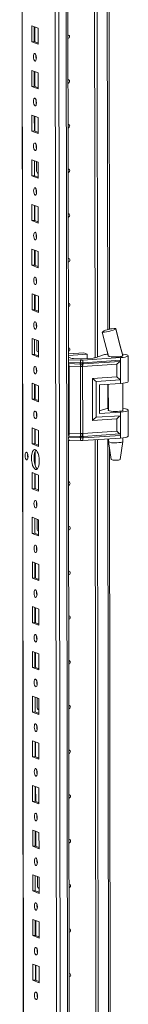
# Model space of a CAD drawing. Units: millimetres. Extents: x 27 to 11608, y 2 to 11629.
# Drawn here: x 7626 to 7686, y 2374 to 2917 of the extents above; entities that cross this region are included whole.
import ezdxf

# ---------------------------------------------------------------- set-up
doc = ezdxf.new("R2010")
doc.units = ezdxf.units.MM

msp = doc.modelspace()

# ---------------------------------------------------------------- linework, layer by layer
at = {"color": 7, "linetype": 'Continuous', "lineweight": 15}
for p, q in [((7626.263, 4012.258), (7628.715, 1949.586)), ((7644.575, 3981.578), (7646.961, 1974.446)), ((7653.102, 2729.355), (7652.51, 3227.35)), ((7667.806, 2730.326), (7667.215, 3227.556)), ((7667.224, 3227.557), (7667.815, 2730.328)), ((7668.606, 3227.648), (7669.197, 2730.771)), ((7675.773, 2746), (7675.207, 3222.146)), ((7632.891, 2913.539), (7636.383, 2912.175)), ((7632.902, 2904.662), (7632.891, 2913.539)), ((7634.274, 2912.999), (7634.284, 2904.76)), ((7634.579, 2904.645), (7634.569, 2912.884)), ((7636.383, 2912.175), (7636.394, 2903.298)), ((7634.284, 2904.76), (7632.902, 2904.662)), ((7636.394, 2903.298), (7632.902, 2904.662)), ((7634.284, 2904.76), (7636.393, 2903.936)), ((7632.921, 2888.881), (7636.413, 2887.517)), ((7632.931, 2880.005), (7632.921, 2888.881)), ((7634.304, 2888.341), (7634.314, 2880.102)), ((7634.608, 2879.987), (7634.599, 2888.226)), ((7636.413, 2887.517), (7636.423, 2878.641)), ((7634.314, 2880.102), (7632.931, 2880.005)), ((7636.423, 2878.641), (7632.931, 2880.005)), ((7634.314, 2880.102), (7636.422, 2879.279)), ((7632.95, 2864.224), (7636.442, 2862.86)), ((7632.96, 2855.347), (7632.95, 2864.224)), ((7634.333, 2863.683), (7634.343, 2855.445)), ((7634.638, 2855.329), (7634.628, 2863.568)), ((7636.442, 2862.86), (7636.453, 2853.983)), ((7634.343, 2855.445), (7632.96, 2855.347)), ((7636.453, 2853.983), (7632.96, 2855.347)), ((7634.343, 2855.445), (7636.452, 2854.621)), ((7632.979, 2839.566), (7636.471, 2838.202)), ((7632.99, 2830.689), (7632.979, 2839.566)), ((7634.362, 2839.026), (7634.372, 2830.787)), ((7635.586, 2833.288), (7635.579, 2838.551)), ((7636.471, 2838.202), (7636.482, 2829.325)), ((7634.372, 2830.787), (7632.99, 2830.689)), ((7636.482, 2829.325), (7632.99, 2830.689)), ((7634.372, 2830.787), (7636.481, 2829.963)), ((7636.146, 2832.14), (7636.388, 2832.134)), ((7636.388, 2832.134), (7636.478, 2832.14)), ((7633.008, 2814.908), (7636.501, 2813.544)), ((7633.019, 2806.032), (7633.008, 2814.908)), ((7634.392, 2814.368), (7634.402, 2806.129)), ((7634.696, 2806.014), (7634.687, 2814.253)), ((7636.501, 2813.544), (7636.511, 2804.668)), ((7634.402, 2806.129), (7633.019, 2806.032)), ((7636.511, 2804.668), (7633.019, 2806.032)), ((7634.402, 2806.129), (7636.51, 2805.306)), ((7633.038, 2790.251), (7636.53, 2788.887)), ((7633.048, 2781.374), (7633.038, 2790.251)), ((7634.421, 2789.711), (7634.431, 2781.472)), ((7634.726, 2781.357), (7634.716, 2789.595)), ((7636.53, 2788.887), (7636.54, 2780.01)), ((7634.431, 2781.472), (7633.048, 2781.374)), ((7636.54, 2780.01), (7633.048, 2781.374)), ((7634.431, 2781.472), (7636.54, 2780.648)), ((7633.067, 2765.593), (7636.559, 2764.229)), ((7633.078, 2756.716), (7633.067, 2765.593)), ((7634.45, 2765.053), (7634.46, 2756.814)), ((7634.755, 2756.699), (7634.745, 2764.938)), ((7636.559, 2764.229), (7636.57, 2755.352)), ((7634.46, 2756.814), (7633.078, 2756.716)), ((7636.57, 2755.352), (7633.078, 2756.716)), ((7634.46, 2756.814), (7636.569, 2755.99)), ((7671.884, 2744.62), (7671.943, 2744.677)), ((7679.343, 2746.254), (7679.244, 2746.16)), ((7679.311, 2746.331), (7679.343, 2746.254)), ((7679.343, 2746.254), (7679.343, 2746.254)), ((7633.096, 2740.936), (7636.588, 2739.572)), ((7633.107, 2732.059), (7633.096, 2740.936)), ((7634.48, 2740.395), (7634.489, 2732.156)), ((7635.703, 2734.658), (7635.697, 2739.92)), ((7636.588, 2739.572), (7636.599, 2730.695)), ((7636.263, 2733.509), (7636.505, 2733.503)), ((7636.505, 2733.503), (7636.596, 2733.51)), ((7653.098, 2732.401), (7661.59, 2733)), ((7661.59, 2733), (7663.453, 2732.273)), ((7674.496, 2734.028), (7675.114, 2731.452)), ((7634.489, 2732.156), (7633.107, 2732.059)), ((7636.599, 2730.695), (7633.107, 2732.059)), ((7634.489, 2732.156), (7636.598, 2731.333)), ((7653.226, 2729.26), (7653.017, 2729.27)), ((7663.453, 2732.273), (7653.099, 2731.542)), ((7653.1, 2730.578), (7654.509, 2730.028)), ((7659.834, 2729.007), (7653.226, 2729.26)), ((7653.228, 2727.785), (7653.226, 2729.26)), ((7653.228, 2727.785), (7659.528, 2727.543)), ((7655.886, 2729.837), (7659.538, 2729.696)), ((7659.528, 2727.543), (7659.781, 2727.537)), ((7659.781, 2727.537), (7659.836, 2727.537)), ((7659.836, 2727.537), (7659.834, 2729.007)), ((7660.74, 2729.712), (7666.787, 2730.139)), ((7681.841, 2730.403), (7661.036, 2729.022)), ((7661.038, 2727.552), (7661.036, 2729.022)), ((7661.09, 2727.553), (7661.038, 2727.552)), ((7661.331, 2727.566), (7661.09, 2727.553)), ((7661.21, 2726.882), (7681.497, 2728.229)), ((7681.843, 2728.928), (7661.331, 2727.566)), ((7663.455, 2729.904), (7663.453, 2732.273)), ((7667.942, 2730.366), (7672.546, 2731.851)), ((7675.125, 2731.443), (7675.125, 2731.311)), ((7681.841, 2730.403), (7681.843, 2728.928)), ((7681.843, 2728.928), (7681.856, 2718.075)), ((7683.019, 2731.567), (7683.125, 2731.477)), ((7683.125, 2731.321), (7683.125, 2731.529)), ((7686.142, 2717.171), (7686.125, 2731.473)), ((7653.152, 2687.358), (7653.105, 2726.969)), ((7653.306, 2727.103), (7659.607, 2726.861)), ((7659.764, 2725.498), (7653.463, 2725.74)), ((7653.507, 2688.718), (7653.463, 2725.74)), ((7659.607, 2726.861), (7659.879, 2726.851)), ((7659.808, 2688.476), (7659.764, 2725.498)), ((7659.919, 2725.486), (7659.764, 2725.498)), ((7659.879, 2726.851), (7659.962, 2726.849)), ((7660.966, 2725.514), (7660.817, 2725.498)), ((7660.868, 2726.86), (7660.949, 2726.865)), ((7660.949, 2726.865), (7661.21, 2726.882)), ((7679.867, 2726.768), (7660.966, 2725.514)), ((7661.01, 2688.492), (7660.966, 2725.514)), ((7679.875, 2719.829), (7679.867, 2726.768)), ((7666.437, 2718.937), (7679.875, 2719.829)), ((7666.465, 2695.794), (7666.437, 2718.937)), ((7668.418, 2717.182), (7681.856, 2718.075)), ((7668.441, 2697.456), (7668.418, 2717.182)), ((7681.856, 2718.075), (7681.858, 2716.102)), ((7633.126, 2716.278), (7636.618, 2714.914)), ((7633.136, 2707.401), (7633.126, 2716.278)), ((7634.509, 2715.738), (7634.519, 2707.499)), ((7634.814, 2707.384), (7634.804, 2715.622)), ((7636.618, 2714.914), (7636.628, 2706.037)), ((7670.28, 2715.333), (7681.858, 2716.102)), ((7670.28, 2715.333), (7670.299, 2699.552)), ((7675.144, 2715.656), (7675.161, 2701.229)), ((7683.161, 2701.238), (7683.143, 2716.22)), ((7634.519, 2707.499), (7633.136, 2707.401)), ((7636.628, 2706.037), (7633.136, 2707.401)), ((7634.519, 2707.499), (7636.628, 2706.675)), ((7670.297, 2701.032), (7672.582, 2701.769)), ((7670.299, 2699.552), (7681.877, 2700.321)), ((7681.877, 2700.321), (7681.879, 2698.348)), ((7686.178, 2687.089), (7686.161, 2701.39)), ((7679.903, 2696.686), (7666.465, 2695.794)), ((7681.879, 2698.348), (7668.441, 2697.456)), ((7679.911, 2689.747), (7679.903, 2696.686)), ((7681.879, 2698.348), (7681.892, 2687.495)), ((7633.155, 2691.62), (7636.647, 2690.256)), ((7633.166, 2682.744), (7633.155, 2691.62)), ((7634.538, 2691.08), (7634.548, 2682.841)), ((7634.843, 2682.726), (7634.833, 2690.965)), ((7636.647, 2690.256), (7636.658, 2681.38)), ((7679.911, 2689.747), (7661.01, 2688.492)), ((7653.279, 2684.877), (7653.07, 2684.887)), ((7653.893, 2063.599), (7653.155, 2684.882)), ((7659.578, 2686.11), (7653.277, 2686.352)), ((7653.279, 2684.877), (7653.277, 2686.352)), ((7659.887, 2684.623), (7653.279, 2684.877)), ((7659.654, 2686.899), (7653.354, 2687.141)), ((7653.507, 2688.718), (7659.808, 2688.476)), ((7659.83, 2686.097), (7659.578, 2686.11)), ((7659.926, 2686.889), (7659.654, 2686.899)), ((7659.808, 2688.476), (7659.963, 2688.478)), ((7659.885, 2686.093), (7659.83, 2686.097)), ((7659.887, 2684.623), (7659.885, 2686.093)), ((7660.01, 2686.887), (7659.926, 2686.889)), ((7660.861, 2688.49), (7661.01, 2688.492)), ((7660.997, 2686.903), (7660.916, 2686.899)), ((7661.257, 2686.919), (7660.997, 2686.903)), ((7661.087, 2686.108), (7661.139, 2686.114)), ((7661.089, 2684.638), (7661.087, 2686.108)), ((7681.894, 2686.02), (7661.089, 2684.638)), ((7661.139, 2686.114), (7661.381, 2686.133)), ((7681.544, 2688.266), (7661.257, 2686.919)), ((7661.381, 2686.133), (7681.892, 2687.495)), ((7668.597, 2064.569), (7667.859, 2685.088)), ((7667.869, 2685.089), (7668.606, 2064.572)), ((7669.251, 2685.18), (7669.988, 2065.015)), ((7675.179, 2685.574), (7675.181, 2684.059)), ((7675.183, 2684.042), (7676.694, 2674.184)), ((7681.692, 2674.19), (7683.18, 2684.052)), ((7681.892, 2687.495), (7681.894, 2686.02)), ((7683.181, 2684.068), (7683.179, 2686.138)), ((7634.548, 2682.841), (7633.166, 2682.744)), ((7636.658, 2681.38), (7633.166, 2682.744)), ((7634.548, 2682.841), (7636.657, 2682.017)), ((7634.857, 2670.858), (7634.847, 2678.813)), ((7676.564, 2080.243), (7675.852, 2679.678)), ((7633.184, 2666.963), (7636.676, 2665.599)), ((7633.195, 2658.086), (7633.184, 2666.963)), ((7634.568, 2666.422), (7634.577, 2658.183)), ((7634.872, 2658.068), (7634.862, 2666.307)), ((7636.676, 2665.599), (7636.687, 2656.722)), ((7634.577, 2658.183), (7633.195, 2658.086)), ((7636.687, 2656.722), (7633.195, 2658.086)), ((7634.577, 2658.183), (7636.686, 2657.36)), ((7633.214, 2642.305), (7636.706, 2640.941)), ((7633.224, 2633.428), (7633.214, 2642.305)), ((7634.597, 2641.765), (7634.607, 2633.526)), ((7635.82, 2636.027), (7635.814, 2641.289)), ((7636.706, 2640.941), (7636.716, 2632.064)), ((7636.38, 2634.878), (7636.622, 2634.873)), ((7636.622, 2634.873), (7636.713, 2634.879)), ((7634.607, 2633.526), (7633.224, 2633.428)), ((7636.716, 2632.064), (7633.224, 2633.428)), ((7634.607, 2633.526), (7636.716, 2632.702)), ((7633.243, 2617.647), (7636.735, 2616.283)), ((7633.253, 2608.771), (7633.243, 2617.647)), ((7634.626, 2617.107), (7634.636, 2608.868)), ((7634.931, 2608.753), (7634.921, 2616.992)), ((7636.735, 2616.283), (7636.746, 2607.407)), ((7634.636, 2608.868), (7633.253, 2608.771)), ((7636.746, 2607.407), (7633.253, 2608.771)), ((7634.636, 2608.868), (7636.745, 2608.044)), ((7633.272, 2592.99), (7636.764, 2591.626)), ((7633.283, 2584.113), (7633.272, 2592.99)), ((7634.655, 2592.449), (7634.665, 2584.211)), ((7634.96, 2584.095), (7634.95, 2592.334)), ((7636.764, 2591.626), (7636.775, 2582.749)), ((7634.665, 2584.211), (7633.283, 2584.113)), ((7636.775, 2582.749), (7633.283, 2584.113)), ((7634.665, 2584.211), (7636.774, 2583.387)), ((7633.302, 2568.332), (7636.794, 2566.968)), ((7633.312, 2559.455), (7633.302, 2568.332)), ((7634.685, 2567.792), (7634.695, 2559.553)), ((7634.989, 2559.438), (7634.98, 2567.677)), ((7636.794, 2566.968), (7636.804, 2558.091)), ((7634.695, 2559.553), (7633.312, 2559.455)), ((7636.804, 2558.091), (7633.312, 2559.455)), ((7634.695, 2559.553), (7636.803, 2558.729)), ((7633.331, 2543.674), (7636.823, 2542.31)), ((7633.341, 2534.798), (7633.331, 2543.674)), ((7634.714, 2543.134), (7634.724, 2534.895)), ((7635.937, 2537.397), (7635.931, 2542.659)), ((7636.823, 2542.31), (7636.833, 2533.434)), ((7634.724, 2534.895), (7633.341, 2534.798)), ((7636.833, 2533.434), (7633.341, 2534.798)), ((7634.724, 2534.895), (7636.833, 2534.072)), ((7636.498, 2536.248), (7636.74, 2536.242)), ((7636.74, 2536.242), (7636.83, 2536.248)), ((7633.36, 2519.017), (7636.852, 2517.653)), ((7633.371, 2510.14), (7633.36, 2519.017)), ((7634.743, 2518.476), (7634.753, 2510.238)), ((7635.048, 2510.122), (7635.038, 2518.361)), ((7636.852, 2517.653), (7636.863, 2508.776)), ((7634.753, 2510.238), (7633.371, 2510.14)), ((7636.863, 2508.776), (7633.371, 2510.14)), ((7634.753, 2510.238), (7636.862, 2509.414)), ((7633.389, 2494.359), (7636.882, 2492.995)), ((7633.4, 2485.482), (7633.389, 2494.359)), ((7634.773, 2493.819), (7634.782, 2485.58)), ((7635.077, 2485.465), (7635.068, 2493.704)), ((7636.882, 2492.995), (7636.892, 2484.118)), ((7634.782, 2485.58), (7633.4, 2485.482)), ((7636.892, 2484.118), (7633.4, 2485.482)), ((7634.782, 2485.58), (7636.891, 2484.756)), ((7633.419, 2469.701), (7636.911, 2468.337)), ((7633.429, 2460.825), (7633.419, 2469.701)), ((7634.802, 2469.161), (7634.812, 2460.922)), ((7635.107, 2460.807), (7635.097, 2469.046)), ((7636.911, 2468.337), (7636.921, 2459.461)), ((7634.812, 2460.922), (7633.429, 2460.825)), ((7636.921, 2459.461), (7633.429, 2460.825)), ((7634.812, 2460.922), (7636.921, 2460.099)), ((7633.448, 2445.044), (7636.94, 2443.68)), ((7633.459, 2436.167), (7633.448, 2445.044)), ((7634.831, 2444.504), (7634.841, 2436.265)), ((7636.055, 2438.766), (7636.048, 2444.028)), ((7636.94, 2443.68), (7636.951, 2434.803)), ((7634.841, 2436.265), (7633.459, 2436.167)), ((7636.951, 2434.803), (7633.459, 2436.167)), ((7634.841, 2436.265), (7636.95, 2435.441)), ((7636.615, 2437.617), (7636.857, 2437.612)), ((7636.857, 2437.612), (7636.947, 2437.618)), ((7633.477, 2420.386), (7636.969, 2419.022)), ((7633.488, 2411.509), (7633.477, 2420.386)), ((7634.861, 2419.846), (7634.87, 2411.607)), ((7635.165, 2411.492), (7635.155, 2419.731)), ((7636.969, 2419.022), (7636.98, 2410.145)), ((7634.87, 2411.607), (7633.488, 2411.509)), ((7636.98, 2410.145), (7633.488, 2411.509)), ((7634.87, 2411.607), (7636.979, 2410.783)), ((7633.507, 2395.729), (7636.999, 2394.365)), ((7633.517, 2386.852), (7633.507, 2395.729)), ((7634.89, 2395.188), (7634.9, 2386.949)), ((7635.195, 2386.834), (7635.185, 2395.073)), ((7636.999, 2394.365), (7637.009, 2385.488)), ((7634.9, 2386.949), (7633.517, 2386.852)), ((7637.009, 2385.488), (7633.517, 2386.852)), ((7634.9, 2386.949), (7637.009, 2386.126))]:
    msp.add_line(p, q, dxfattribs=at)
at = {"color": 8, "linetype": 'Continuous', "lineweight": 15}
for p, q in [((7628.84, 1949.483), (7626.388, 4012.267)), ((7649.095, 1942.252), (7646.633, 4013.436)), ((7650.596, 4013.719), (7653.058, 1942.532)), ((7674.221, 3228.021), (7674.794, 2745.76)), ((7636.388, 2832.134), (7636.479, 2832.098)), ((7636.505, 2733.503), (7636.596, 2733.468)), ((7674.809, 2732.724), (7674.81, 2732.368)), ((7653.019, 2727.795), (7653.228, 2727.785)), ((7674.83, 2715.635), (7674.845, 2702.286)), ((7653.277, 2686.352), (7653.068, 2686.362)), ((7674.865, 2685.553), (7675.585, 2080.004)), ((7636.622, 2634.873), (7636.713, 2634.837)), ((7636.74, 2536.242), (7636.83, 2536.207)), ((7636.857, 2437.612), (7636.947, 2437.576))]:
    msp.add_line(p, q, dxfattribs=at)
at = {"color": 7, "linetype": 'Continuous', "lineweight": 15, "flags": 128}
for points in [[(7652.889, 2908.456), (7653.208, 2908.404), (7653.508, 2908.211), (7653.708, 2907.905), (7653.778, 2907.533), (7653.709, 2907.15), (7653.509, 2906.816), (7653.21, 2906.581), (7652.891, 2906.484)], [(7634.655, 2898.161), (7634.967, 2897.882), (7635.232, 2897.329), (7635.409, 2896.588), (7635.472, 2895.772), (7635.411, 2895.003), (7635.235, 2894.4), (7634.971, 2894.054), (7634.66, 2894.019), (7634.348, 2894.298), (7634.083, 2894.85), (7633.905, 2895.591), (7633.842, 2896.408), (7633.903, 2897.177), (7634.079, 2897.779), (7634.343, 2898.125), (7634.655, 2898.161)], [(7652.918, 2883.798), (7653.238, 2883.746), (7653.537, 2883.553), (7653.737, 2883.248), (7653.808, 2882.875), (7653.738, 2882.493), (7653.539, 2882.159), (7653.24, 2881.924), (7652.921, 2881.827)], [(7634.684, 2873.503), (7634.996, 2873.224), (7635.261, 2872.672), (7635.438, 2871.931), (7635.501, 2871.114), (7635.44, 2870.346), (7635.264, 2869.743), (7635.001, 2869.397), (7634.689, 2869.361), (7634.377, 2869.64), (7634.112, 2870.193), (7633.935, 2870.934), (7633.872, 2871.75), (7633.933, 2872.519), (7634.109, 2873.122), (7634.372, 2873.468), (7634.684, 2873.503)], [(7652.948, 2859.14), (7653.267, 2859.088), (7653.566, 2858.896), (7653.766, 2858.59), (7653.837, 2858.217), (7653.767, 2857.835), (7653.568, 2857.501), (7653.269, 2857.266), (7652.95, 2857.169)], [(7634.713, 2848.846), (7635.025, 2848.566), (7635.29, 2848.014), (7635.468, 2847.273), (7635.531, 2846.456), (7635.47, 2845.688), (7635.294, 2845.085), (7635.03, 2844.739), (7634.718, 2844.703), (7634.406, 2844.983), (7634.141, 2845.535), (7633.964, 2846.276), (7633.901, 2847.093), (7633.962, 2847.861), (7634.138, 2848.464), (7634.402, 2848.81), (7634.713, 2848.846)], [(7652.977, 2834.483), (7653.296, 2834.431), (7653.595, 2834.238), (7653.796, 2833.932), (7653.866, 2833.56), (7653.797, 2833.177), (7653.597, 2832.843), (7653.298, 2832.608), (7652.979, 2832.511)], [(7634.743, 2824.188), (7635.055, 2823.909), (7635.32, 2823.356), (7635.497, 2822.616), (7635.56, 2821.799), (7635.499, 2821.03), (7635.323, 2820.427), (7635.059, 2820.082), (7634.748, 2820.046), (7634.436, 2820.325), (7634.171, 2820.877), (7633.993, 2821.618), (7633.93, 2822.435), (7633.991, 2823.204), (7634.167, 2823.807), (7634.431, 2824.152), (7634.743, 2824.188)], [(7635.326, 2822.162), (7635.352, 2822.192), (7635.528, 2822.375)], [(7653.006, 2809.825), (7653.326, 2809.773), (7653.625, 2809.58), (7653.825, 2809.275), (7653.896, 2808.902), (7653.826, 2808.52), (7653.626, 2808.186), (7653.328, 2807.951), (7653.009, 2807.854)], [(7634.772, 2799.531), (7635.084, 2799.251), (7635.349, 2798.699), (7635.526, 2797.958), (7635.589, 2797.141), (7635.528, 2796.373), (7635.352, 2795.77), (7635.089, 2795.424), (7634.777, 2795.388), (7634.465, 2795.668), (7634.2, 2796.22), (7634.023, 2796.961), (7633.96, 2797.778), (7634.021, 2798.546), (7634.197, 2799.149), (7634.46, 2799.495), (7634.772, 2799.531)], [(7653.036, 2785.167), (7653.355, 2785.116), (7653.654, 2784.923), (7653.854, 2784.617), (7653.925, 2784.244), (7653.855, 2783.862), (7653.656, 2783.528), (7653.357, 2783.293), (7653.038, 2783.196)], [(7634.801, 2774.873), (7635.113, 2774.593), (7635.378, 2774.041), (7635.556, 2773.3), (7635.619, 2772.483), (7635.557, 2771.715), (7635.382, 2771.112), (7635.118, 2770.766), (7634.806, 2770.73), (7634.494, 2771.01), (7634.229, 2771.562), (7634.052, 2772.303), (7633.989, 2773.12), (7634.05, 2773.888), (7634.226, 2774.491), (7634.49, 2774.837), (7634.801, 2774.873)], [(7653.065, 2760.51), (7653.384, 2760.458), (7653.683, 2760.265), (7653.884, 2759.959), (7653.954, 2759.587), (7653.884, 2759.204), (7653.685, 2758.87), (7653.386, 2758.635), (7653.067, 2758.538)], [(7634.831, 2750.215), (7635.143, 2749.936), (7635.407, 2749.384), (7635.585, 2748.643), (7635.648, 2747.826), (7635.587, 2747.057), (7635.411, 2746.454), (7635.147, 2746.109), (7634.836, 2746.073), (7634.524, 2746.352), (7634.259, 2746.904), (7634.081, 2747.645), (7634.018, 2748.462), (7634.079, 2749.231), (7634.255, 2749.834), (7634.519, 2750.179), (7634.831, 2750.215)], [(7671.84, 2744.503), (7673.31, 2738.786), (7675.186, 2731.265)], [(7679.244, 2746.16), (7678.697, 2745.862), (7677.78, 2745.511), (7676.616, 2745.153), (7675.36, 2744.833), (7674.161, 2744.586), (7673.121, 2744.43), (7672.343, 2744.38), (7671.908, 2744.443), (7671.898, 2744.518)], [(7683.114, 2731.475), (7681.389, 2738.02), (7679.244, 2746.16)], [(7683.083, 2731.512), (7681.192, 2738.96), (7679.351, 2746.447)], [(7653.094, 2735.852), (7653.413, 2735.8), (7653.713, 2735.608), (7653.913, 2735.302), (7653.983, 2734.929), (7653.914, 2734.547), (7653.714, 2734.213), (7653.416, 2733.978), (7653.097, 2733.881)], [(7659.836, 2727.537), (7660.443, 2727.539), (7661.038, 2727.552)], [(7675.084, 2731.574), (7675.026, 2731.443), (7675.238, 2731.245), (7675.795, 2731.066), (7676.648, 2730.923), (7677.721, 2730.827), (7678.919, 2730.789), (7680.135, 2730.81), (7681.261, 2730.89), (7682.198, 2731.02), (7682.861, 2731.19), (7683.193, 2731.385), (7683.225, 2731.469)], [(7683.125, 2731.477), (7683.044, 2731.336), (7682.784, 2731.202), (7682.359, 2731.08), (7681.787, 2730.975), (7681.093, 2730.892), (7680.31, 2730.836), (7679.474, 2730.807), (7678.621, 2730.809)], [(7682.93, 2732.438), (7683.327, 2732.392), (7684.507, 2732.209), (7685.396, 2731.985), (7685.945, 2731.732), (7686.125, 2731.465), (7685.925, 2731.198), (7685.358, 2730.946), (7684.453, 2730.722), (7683.259, 2730.537), (7681.841, 2730.403)], [(7634.86, 2725.558), (7635.172, 2725.278), (7635.437, 2724.726), (7635.614, 2723.985), (7635.677, 2723.168), (7635.616, 2722.4), (7635.44, 2721.797), (7635.176, 2721.451), (7634.865, 2721.415), (7634.553, 2721.695), (7634.288, 2722.247), (7634.111, 2722.988), (7634.048, 2723.805), (7634.109, 2724.573), (7634.284, 2725.176), (7634.548, 2725.522), (7634.86, 2725.558)], [(7635.443, 2723.532), (7635.469, 2723.562), (7635.646, 2723.745)], [(7660.817, 2725.498), (7660.372, 2725.464), (7659.919, 2725.486)], [(7659.962, 2726.849), (7660.418, 2726.847), (7660.868, 2726.86)], [(7681.858, 2716.102), (7683.276, 2716.236), (7684.47, 2716.42), (7685.375, 2716.645), (7685.942, 2716.897), (7686.142, 2717.164), (7686.142, 2717.171)], [(7634.889, 2700.9), (7635.201, 2700.621), (7635.466, 2700.068), (7635.644, 2699.327), (7635.706, 2698.51), (7635.645, 2697.742), (7635.47, 2697.139), (7635.206, 2696.793), (7634.894, 2696.757), (7634.582, 2697.037), (7634.317, 2697.589), (7634.14, 2698.33), (7634.077, 2699.147), (7634.138, 2699.915), (7634.314, 2700.518), (7634.578, 2700.864), (7634.889, 2700.9)], [(7683.16, 2701.535), (7683.199, 2701.504), (7683.229, 2701.302), (7682.897, 2701.108), (7682.234, 2700.938), (7681.297, 2700.807), (7680.171, 2700.728), (7678.954, 2700.706), (7677.757, 2700.745), (7676.684, 2700.84), (7675.831, 2700.984), (7675.274, 2701.162), (7675.062, 2701.361), (7675.16, 2701.526)], [(7683.16, 2702.334), (7683.362, 2702.31), (7684.543, 2702.126), (7685.432, 2701.902), (7685.981, 2701.65), (7686.161, 2701.383), (7685.961, 2701.116), (7685.394, 2700.864), (7684.488, 2700.639), (7683.294, 2700.455), (7681.877, 2700.321)], [(7653.738, 2684.859), (7653.474, 2684.662), (7653.155, 2684.566)], [(7661.087, 2686.108), (7660.492, 2686.076), (7659.885, 2686.093)], [(7659.963, 2688.478), (7660.416, 2688.496), (7660.861, 2688.49)], [(7660.916, 2686.899), (7660.466, 2686.882), (7660.01, 2686.887)], [(7678.682, 2683.408), (7679.874, 2683.415), (7681.004, 2683.478), (7681.973, 2683.594), (7682.693, 2683.752), (7683.102, 2683.937), (7683.181, 2684.068)], [(7686.178, 2687.089), (7686.178, 2687.082), (7685.978, 2686.815), (7685.411, 2686.562), (7684.505, 2686.338), (7683.311, 2686.154), (7681.894, 2686.02)], [(7634.915, 2679.596), (7635.467, 2679.195), (7635.982, 2678.452), (7636.425, 2677.417), (7636.766, 2676.162), (7636.981, 2674.77), (7637.055, 2673.338), (7636.984, 2671.962), (7636.772, 2670.737), (7636.435, 2669.746), (7635.994, 2669.056), (7635.48, 2668.715), (7634.927, 2668.746), (7634.375, 2669.147), (7633.86, 2669.89), (7633.417, 2670.925), (7633.076, 2672.181), (7632.861, 2673.572), (7632.787, 2675.005), (7632.858, 2676.38), (7633.07, 2677.605), (7633.407, 2678.596), (7633.848, 2679.286), (7634.362, 2679.627), (7634.915, 2679.596)], [(7635.247, 2679.4), (7635.231, 2679.383), (7634.79, 2678.694), (7634.452, 2677.703), (7634.24, 2676.478), (7634.169, 2675.102), (7634.244, 2673.67), (7634.459, 2672.278), (7634.799, 2671.022), (7635.242, 2669.988), (7635.757, 2669.245), (7635.978, 2669.04)], [(7630.068, 2678.161), (7630.384, 2677.879), (7630.652, 2677.32), (7630.832, 2676.57), (7630.895, 2675.743), (7630.834, 2674.966), (7630.656, 2674.356), (7630.389, 2674.006), (7630.073, 2673.97), (7629.758, 2674.252), (7629.49, 2674.811), (7629.31, 2675.561), (7629.246, 2676.388), (7629.308, 2677.165), (7629.486, 2677.775), (7629.753, 2678.125), (7630.068, 2678.161)], [(7678.881, 2673.791), (7679.854, 2673.804), (7680.726, 2673.876), (7681.365, 2673.999), (7681.673, 2674.152), (7681.656, 2674.192)], [(7653.182, 2661.879), (7653.501, 2661.827), (7653.801, 2661.635), (7654.001, 2661.329), (7654.071, 2660.956), (7654.002, 2660.574), (7653.802, 2660.24), (7653.504, 2660.005), (7653.184, 2659.908)], [(7634.948, 2651.585), (7635.26, 2651.305), (7635.525, 2650.753), (7635.702, 2650.012), (7635.765, 2649.195), (7635.704, 2648.427), (7635.528, 2647.824), (7635.264, 2647.478), (7634.953, 2647.442), (7634.641, 2647.722), (7634.376, 2648.274), (7634.198, 2649.015), (7634.135, 2649.832), (7634.197, 2650.6), (7634.372, 2651.203), (7634.636, 2651.549), (7634.948, 2651.585)], [(7653.211, 2637.222), (7653.531, 2637.17), (7653.83, 2636.977), (7654.03, 2636.671), (7654.101, 2636.299), (7654.031, 2635.916), (7653.832, 2635.582), (7653.533, 2635.347), (7653.214, 2635.25)], [(7634.977, 2626.927), (7635.289, 2626.648), (7635.554, 2626.095), (7635.731, 2625.354), (7635.794, 2624.538), (7635.733, 2623.769), (7635.557, 2623.166), (7635.294, 2622.82), (7634.982, 2622.785), (7634.67, 2623.064), (7634.405, 2623.616), (7634.228, 2624.357), (7634.165, 2625.174), (7634.226, 2625.942), (7634.402, 2626.545), (7634.666, 2626.891), (7634.977, 2626.927)], [(7635.56, 2624.901), (7635.586, 2624.931), (7635.763, 2625.114)], [(7653.241, 2612.564), (7653.56, 2612.512), (7653.859, 2612.319), (7654.059, 2612.013), (7654.13, 2611.641), (7654.06, 2611.259), (7653.861, 2610.924), (7653.562, 2610.69), (7653.243, 2610.593)], [(7635.006, 2602.269), (7635.318, 2601.99), (7635.583, 2601.438), (7635.761, 2600.697), (7635.824, 2599.88), (7635.763, 2599.111), (7635.587, 2598.509), (7635.323, 2598.163), (7635.011, 2598.127), (7634.699, 2598.406), (7634.434, 2598.959), (7634.257, 2599.7), (7634.194, 2600.516), (7634.255, 2601.285), (7634.431, 2601.888), (7634.695, 2602.234), (7635.006, 2602.269)], [(7653.27, 2587.906), (7653.589, 2587.854), (7653.889, 2587.662), (7654.089, 2587.356), (7654.159, 2586.983), (7654.09, 2586.601), (7653.89, 2586.267), (7653.591, 2586.032), (7653.272, 2585.935)], [(7635.036, 2577.612), (7635.348, 2577.332), (7635.613, 2576.78), (7635.79, 2576.039), (7635.853, 2575.222), (7635.792, 2574.454), (7635.616, 2573.851), (7635.352, 2573.505), (7635.041, 2573.469), (7634.729, 2573.749), (7634.464, 2574.301), (7634.286, 2575.042), (7634.223, 2575.859), (7634.284, 2576.627), (7634.46, 2577.23), (7634.724, 2577.576), (7635.036, 2577.612)], [(7653.299, 2563.249), (7653.619, 2563.197), (7653.918, 2563.004), (7654.118, 2562.698), (7654.189, 2562.326), (7654.119, 2561.943), (7653.92, 2561.609), (7653.621, 2561.374), (7653.302, 2561.277)], [(7635.065, 2552.954), (7635.377, 2552.675), (7635.642, 2552.122), (7635.819, 2551.381), (7635.882, 2550.565), (7635.821, 2549.796), (7635.645, 2549.193), (7635.382, 2548.847), (7635.07, 2548.812), (7634.758, 2549.091), (7634.493, 2549.643), (7634.316, 2550.384), (7634.253, 2551.201), (7634.314, 2551.97), (7634.49, 2552.572), (7634.753, 2552.918), (7635.065, 2552.954)], [(7653.329, 2538.591), (7653.648, 2538.539), (7653.947, 2538.346), (7654.147, 2538.041), (7654.218, 2537.668), (7654.148, 2537.286), (7653.949, 2536.952), (7653.65, 2536.717), (7653.331, 2536.62)], [(7635.094, 2528.296), (7635.406, 2528.017), (7635.671, 2527.465), (7635.849, 2526.724), (7635.912, 2525.907), (7635.851, 2525.139), (7635.675, 2524.536), (7635.411, 2524.19), (7635.099, 2524.154), (7634.787, 2524.433), (7634.522, 2524.986), (7634.345, 2525.727), (7634.282, 2526.543), (7634.343, 2527.312), (7634.519, 2527.915), (7634.783, 2528.261), (7635.094, 2528.296)], [(7635.678, 2526.271), (7635.704, 2526.301), (7635.88, 2526.484)], [(7653.358, 2513.933), (7653.677, 2513.881), (7653.976, 2513.689), (7654.177, 2513.383), (7654.247, 2513.01), (7654.178, 2512.628), (7653.978, 2512.294), (7653.679, 2512.059), (7653.36, 2511.962)], [(7635.124, 2503.639), (7635.436, 2503.359), (7635.701, 2502.807), (7635.878, 2502.066), (7635.941, 2501.249), (7635.88, 2500.481), (7635.704, 2499.878), (7635.44, 2499.532), (7635.129, 2499.496), (7634.817, 2499.776), (7634.552, 2500.328), (7634.374, 2501.069), (7634.311, 2501.886), (7634.372, 2502.654), (7634.548, 2503.257), (7634.812, 2503.603), (7635.124, 2503.639)], [(7653.387, 2489.276), (7653.707, 2489.224), (7654.006, 2489.031), (7654.206, 2488.725), (7654.277, 2488.353), (7654.207, 2487.97), (7654.007, 2487.636), (7653.709, 2487.401), (7653.39, 2487.304)], [(7635.153, 2478.981), (7635.465, 2478.702), (7635.73, 2478.149), (7635.907, 2477.409), (7635.97, 2476.592), (7635.909, 2475.823), (7635.733, 2475.22), (7635.47, 2474.875), (7635.158, 2474.839), (7634.846, 2475.118), (7634.581, 2475.67), (7634.404, 2476.411), (7634.341, 2477.228), (7634.402, 2477.997), (7634.578, 2478.6), (7634.841, 2478.945), (7635.153, 2478.981)], [(7653.417, 2464.618), (7653.736, 2464.566), (7654.035, 2464.373), (7654.235, 2464.068), (7654.306, 2463.695), (7654.236, 2463.313), (7654.037, 2462.979), (7653.738, 2462.744), (7653.419, 2462.647)], [(7635.182, 2454.324), (7635.494, 2454.044), (7635.759, 2453.492), (7635.937, 2452.751), (7636, 2451.934), (7635.938, 2451.166), (7635.763, 2450.563), (7635.499, 2450.217), (7635.187, 2450.181), (7634.875, 2450.461), (7634.61, 2451.013), (7634.433, 2451.754), (7634.37, 2452.571), (7634.431, 2453.339), (7634.607, 2453.942), (7634.871, 2454.288), (7635.182, 2454.324)], [(7653.446, 2439.96), (7653.765, 2439.909), (7654.064, 2439.716), (7654.265, 2439.41), (7654.335, 2439.037), (7654.265, 2438.655), (7654.066, 2438.321), (7653.767, 2438.086), (7653.448, 2437.989)], [(7635.212, 2429.666), (7635.524, 2429.386), (7635.788, 2428.834), (7635.966, 2428.093), (7636.029, 2427.276), (7635.968, 2426.508), (7635.792, 2425.905), (7635.528, 2425.559), (7635.217, 2425.523), (7634.905, 2425.803), (7634.64, 2426.355), (7634.462, 2427.096), (7634.399, 2427.913), (7634.46, 2428.681), (7634.636, 2429.284), (7634.9, 2429.63), (7635.212, 2429.666)], [(7635.795, 2427.64), (7635.821, 2427.67), (7635.997, 2427.853)], [(7653.475, 2415.303), (7653.794, 2415.251), (7654.094, 2415.058), (7654.294, 2414.752), (7654.364, 2414.38), (7654.295, 2413.997), (7654.095, 2413.663), (7653.797, 2413.428), (7653.478, 2413.331)], [(7635.241, 2405.008), (7635.553, 2404.729), (7635.818, 2404.177), (7635.995, 2403.436), (7636.058, 2402.619), (7635.997, 2401.85), (7635.821, 2401.247), (7635.557, 2400.902), (7635.246, 2400.866), (7634.934, 2401.145), (7634.669, 2401.697), (7634.491, 2402.438), (7634.429, 2403.255), (7634.49, 2404.024), (7634.665, 2404.627), (7634.929, 2404.972), (7635.241, 2405.008)], [(7653.504, 2390.645), (7653.824, 2390.593), (7654.123, 2390.401), (7654.323, 2390.095), (7654.394, 2389.722), (7654.324, 2389.34), (7654.125, 2389.006), (7653.826, 2388.771), (7653.507, 2388.674)], [(7635.27, 2380.351), (7635.582, 2380.071), (7635.847, 2379.519), (7636.025, 2378.778), (7636.087, 2377.961), (7636.026, 2377.193), (7635.851, 2376.59), (7635.587, 2376.244), (7635.275, 2376.208), (7634.963, 2376.488), (7634.698, 2377.04), (7634.521, 2377.781), (7634.458, 2378.598), (7634.519, 2379.366), (7634.695, 2379.969), (7634.959, 2380.315), (7635.27, 2380.351)]]:
    msp.add_lwpolyline(points, dxfattribs=at)
at = {"color": 8, "linetype": 'Continuous', "lineweight": 15, "flags": 128}
for points in [[(7653.094, 2727.114), (7653.119, 2727.112), (7653.306, 2727.103)], [(7653.354, 2687.141), (7653.167, 2687.15), (7653.141, 2687.152)]]:
    msp.add_lwpolyline(points, dxfattribs=at)
at = {"color": 7, "linetype": 'Continuous', "lineweight": 15}
for centre, radius, start, end in [((7640.348, 2896.492), 5.124, 172.07308, 196.00231), ((7640.378, 2871.834), 5.124, 172.07308, 196.00231), ((7640.407, 2847.176), 5.124, 172.07308, 196.00231), ((7636.949, 2833.249), 1.364, 178.32634, 249.83222), ((7640.436, 2822.519), 5.124, 172.07308, 196.00231), ((7640.466, 2797.861), 5.124, 172.07317, 196.00223), ((7640.495, 2773.203), 5.124, 172.07308, 196.00231), ((7640.524, 2748.546), 5.124, 172.07308, 196.00231), ((7678.999, 2731.426), 15.013, 88.97981, 118.03339), ((7637.066, 2734.618), 1.364, 178.32634, 249.83222), ((7655.652, 2727.719), 2.425, 178.44601, 194.71166), ((7655.885, 2734.884), 5.047, 254.18023, 270.01036), ((7661.952, 2727.477), 2.425, 178.44601, 194.71166), ((7659.989, 2741.408), 11.721, 267.79528, 273.67441), ((7662.179, 2727.53), 2.399, 179.83693, 196.42402), ((7660.285, 2740.719), 11.721, 267.79528, 273.67441), ((7662.204, 2727.618), 2.37, 181.96446, 198.94459), ((7659.407, 2727.584), 1.631, 333.64032, 358.8716), ((7659.47, 2727.526), 1.62, 335.92246, 0.95832), ((7659.716, 2727.501), 1.617, 337.50165, 2.32086), ((7666.076, 2736.794), 6.693, 276.09296, 286.18364), ((7675.837, 2722.673), 9.75, 95.90181, 109.72732), ((7677.893, 2737.104), 6.337, 245.0654, 276.60021), ((7681.037, 2728.892), 0.807, 304.7421, 2.57233), ((7640.554, 2723.888), 5.124, 172.07308, 196.00231), ((7648.615, 2725.872), 4.85, 358.44601, 14.71166), ((7654.916, 2725.63), 4.85, 358.44601, 14.71166), ((7652.609, 2725.952), 7.325, 356.35697, 7.05559), ((7664.712, 2725.811), 3.907, 164.3492, 184.59882), ((7664.197, 2725.645), 3.234, 157.50165, 182.32086), ((7676.023, 2692.066), 10.295, 94.81159, 109.52938), ((7640.583, 2699.23), 5.124, 172.07308, 196.00231), ((7657.05, 2686.383), 3.773, 168.40586, 180.46197), ((7645.962, 2688.657), 7.546, 348.40586, 0.46197), ((7663.35, 2686.141), 3.773, 168.40586, 180.46197), ((7652.262, 2688.415), 7.546, 348.40586, 0.46197), ((7663.677, 2686.032), 3.848, 167.13034, 179.03246), ((7663.855, 2685.874), 3.976, 165.2386, 176.84939), ((7660.337, 2696.335), 11.721, 267.79528, 273.67441), ((7649.35, 2687.932), 10.628, 354.37181, 2.94918), ((7666.689, 2688.19), 5.836, 177.04886, 192.73433), ((7658.553, 2685.974), 2.538, 3.03072, 21.37556), ((7658.664, 2686.075), 2.475, 0.91602, 19.5588), ((7665.886, 2688.452), 4.876, 179.53442, 198.31875), ((7658.943, 2686.153), 2.438, 359.53442, 18.31875), ((7677.949, 2689.209), 5.846, 241.74662, 277.20516), ((7680.903, 2687.513), 0.989, 358.94725, 49.61273), ((7635.789, 2676.469), 5.161, 171.6081, 196.4673), ((7678.308, 2676.678), 2.944, 237.78726, 281.22205), ((7640.641, 2649.915), 5.124, 172.07308, 196.00231), ((7637.183, 2635.987), 1.364, 178.32634, 249.83222), ((7640.671, 2625.258), 5.124, 172.07308, 196.00231), ((7640.7, 2600.6), 5.124, 172.07308, 196.00231), ((7640.729, 2575.942), 5.124, 172.07308, 196.00231), ((7640.759, 2551.285), 5.124, 172.07304, 196.00235), ((7637.301, 2537.357), 1.364, 178.32634, 249.83222), ((7640.788, 2526.627), 5.124, 172.07308, 196.00231), ((7640.817, 2501.969), 5.124, 172.07308, 196.00231), ((7640.847, 2477.312), 5.124, 172.07308, 196.00231), ((7640.876, 2452.654), 5.124, 172.07308, 196.00231), ((7637.418, 2438.726), 1.364, 178.32634, 249.83222), ((7640.905, 2427.996), 5.124, 172.07308, 196.00231), ((7640.935, 2403.339), 5.124, 172.07306, 196.00234), ((7640.964, 2378.681), 5.124, 172.07308, 196.00231)]:
    msp.add_arc(centre, radius, start, end, dxfattribs=at)
at = {"color": 8, "linetype": 'Continuous', "lineweight": 15}
for centre in [(7653.617, 2730.173), (7653.661, 2693.151)]:
    msp.add_arc(centre, 4.436, 263.38653, 268.01497, dxfattribs=at)
at = {"color": 7, "linetype": 'Continuous', "lineweight": 15}
for centre, major_axis, ratio, start_param, end_param in [((7680.603, 2726.463), (1.921, 2.055), 0.2665608, 0.8290061, 1.6700748), ((7667.173, 2718.631), (-1.992, 1.862), 0.1063113, 1.2936146, 2.3408122), ((7680.611, 2719.523), (-1.992, 1.862), 0.1063113, 1.2936146, 2.3408122), ((7667.2, 2695.488), (1.921, 2.055), 0.2665608, 0.6228772, 1.6700748), ((7680.638, 2696.38), (1.921, 2.055), 0.2665608, 0.6228772, 1.6700748), ((7680.647, 2689.441), (-1.992, 1.862), 0.1063113, 1.2936146, 2.1346833)]:
    msp.add_ellipse(centre, major_axis=major_axis, ratio=ratio, start_param=start_param, end_param=end_param, dxfattribs=at)

doc.saveas('drawing.dxf')
